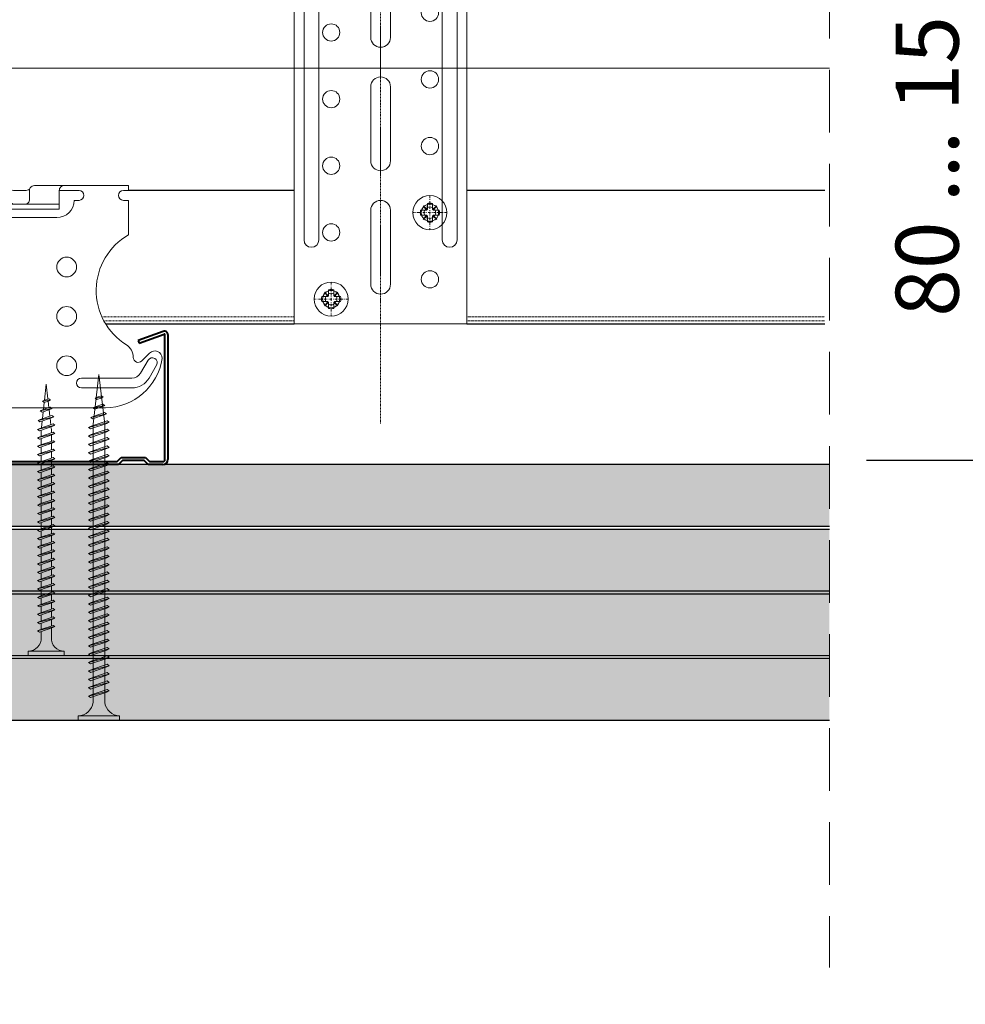
# Model space of a CAD drawing. Units: inches. Extents: x -39239 to 109009, y -14872 to 15423.
# Drawn here: x 15219 to 15410, y -6598 to -6398 of the extents above; entities that cross this region are included whole.
import ezdxf
from ezdxf import colors
from ezdxf.entities.mleader import LeaderData, LeaderLine
from ezdxf.math import Vec2, Vec3

# ---------------------------------------------------------------- set-up
doc = ezdxf.new("R2010")
doc.units = ezdxf.units.IN
doc.header["$MEASUREMENT"] = 0
for name, pattern in [('DASHDOT', [1, 0.5, -0.25, 0, -0.25]), ('DASHED', [19.05, 12.7, -6.35]), ('HIDDEN', [0.375, 0.25, -0.125])]:
    doc.linetypes.add(name, pattern=pattern)
doc.layers.get('DEFPOINTS').update_dxf_attribs({"lineweight": 0})
for name, color, linetype, lineweight in [('00_M COTE', 7, 'Continuous', 13), ('S_AXE', 103, 'DASHDOT', 13), ('S_CONTUR', 252, 'DASHED', 13), ('S_IZOLATIE', 50, 'BATTING', 18), ('S_PIESA 1', 230, 'Continuous', 18), ('S_PIESA 5', 40, 'Continuous', 25), ('S_PLACI NIDA', 1, 'Continuous', 30), ('S_PLACI NIDA _ hatch', 51, 'Continuous', 13), ('S_PROFIL 1', 170, 'Continuous', 40), ('S_SURUBURI DIBLURI', 30, 'Continuous', 15), ('S_SURUBURI DIBLURII_hach', 41, 'Continuous', 5), ('S_TEXT', 7, 'Continuous', 15)]:
    doc.layers.add(name, color=color, linetype=linetype, lineweight=lineweight)
doc.styles.add('1_1 ARIAL', font='arial.ttf', dxfattribs={"height": 2.55})
doc.styles.add('1_5 ARIAL', font='arial.ttf', dxfattribs={"height": 12.75})
doc.linetypes.add('BATTING', pattern='A,0.0001,-0.1,[134,ltypeshp.shx,S=0.1,R=0,X=-0.1,Y=0],-0.2,[134,ltypeshp.shx,S=0.1,R=180,X=0.1,Y=0],-0.1', length=0.4001)
doc.dimstyles.new('1_5 DIM', dxfattribs={"dimscale": 5, "dimtxt": 12.75, "dimasz": 2.5, "dimexe": 0.6, "dimexo": 1.5, "dimgap": 1, "dimtad": 1, "dimdec": 0, "dimzin": 9, "dimdsep": 46, "dimtxsty": '1_5 ARIAL', "dimcen": 0, "dimdle": 0.025, "dimclrt": 256, "dimazin": 2, "dimtfac": 1, "dimtdec": 0, "dimtix": 1, "dimtmove": 2, "dimatfit": 3, "dimfxl": 1, "dimtolj": 1, "dimtzin": 9, "dimarcsym": 0})

# ---------------------------------------------------------------- blocks, each defined once
blk = doc.blocks.new('Brida reglabila 9-12 - v4')
at = {"layer": 'S_AXE', "ltscale": 0.5}
blk.add_line((17.5, 107.09), (17.5, -20.19), dxfattribs=at)
at = {"layer": 'S_PIESA 1'}
for p, q in [((0, 96.5), (35, 96.5)), ((0, 86.5), (35, 86.5))]:
    blk.add_line(p, q, dxfattribs=at)
blk.add_lwpolyline([(35, 96.5), (35, 0), (0, 0), (0, 96.5)], dxfattribs=at)
for points in [[(2, 81), (2, 17, 1), (5, 17), (5, 81, 1)], [(33, 81), (33, 17, -1), (30, 17), (30, 81, -1)], [(19.5, 58), (19.5, 73, 1), (15.5, 73), (15.5, 58, 1)], [(19.5, 33), (19.5, 48, 1), (15.5, 48), (15.5, 33, 1)], [(19.5, 8), (19.5, 23, 1), (15.5, 23), (15.5, 8, 1)]]:
    blk.add_lwpolyline(points, format="xyb", close=True, dxfattribs=at)
for centre in [(27.5, 76.5), (7.5, 72.5), (27.5, 63), (7.5, 59), (27.5, 49.5), (7.5, 45.5), (27.5, 36), (7.5, 32), (27.5, 22.5), (7.5, 18.5), (27.5, 9), (7.5, 5)]:
    blk.add_circle(centre, 1.75, dxfattribs=at)
blk = doc.blocks.new('AP 421 3.5x9.5 CAP')
at = {"layer": 'S_AXE', "flags": 128}
for points in [[(-0.01, 3.46), (-0.01, -3.44)], [(3.44, 0.01), (-3.46, 0.01)]]:
    blk.add_lwpolyline(points, dxfattribs=at)
at = {"layer": 'S_SURUBURI DIBLURI', "flags": 128}
for points in [[(-1.89, 0.52, 0.134438), (-1.89, -0.51)], [(-0.52, 1.89, -0.134438), (0.51, 1.89)], [(1.87, 0.52, -0.134438), (1.87, -0.51)], [(-0.52, -1.87, 0.134438), (0.51, -1.87)]]:
    blk.add_lwpolyline(points, format="xyb", dxfattribs=at)
for points in [[(-1.89, 0.52), (-0.98, 0.56, 0.633396), (-0.87, 0.81), (-1.39, 1.39), (-0.65, 0.65, -0.668179), (-0.7, 0.52)], [(-0.52, 1.89), (-0.55, 0.98, -0.633396), (-0.8, 0.87), (-1.39, 1.39), (-0.65, 0.65, 0.668179), (-0.52, 0.71)], [(0.51, 1.89), (0.54, 0.98, 0.633396), (0.79, 0.87), (1.37, 1.39), (0.64, 0.65, -0.668179), (0.51, 0.71)], [(1.87, 0.52), (0.96, 0.56, -0.633396), (0.86, 0.81), (1.37, 1.39), (0.64, 0.65, 0.668179), (0.69, 0.52)], [(-1.89, -0.51), (-0.98, -0.54, -0.633396), (-0.87, -0.79), (-1.39, -1.37), (-0.65, -0.63, 0.668179), (-0.7, -0.51)], [(-0.52, -1.87), (-0.55, -0.96, 0.633396), (-0.8, -0.86), (-1.39, -1.37), (-0.65, -0.63, -0.668179), (-0.52, -0.69)], [(0.51, -1.87), (0.54, -0.96, -0.633396), (0.79, -0.86), (1.37, -1.37), (0.64, -0.63, 0.668179), (0.51, -0.69)], [(1.87, -0.51), (0.96, -0.54, 0.633396), (0.86, -0.79), (1.37, -1.37), (0.64, -0.63, -0.668179), (0.69, -0.51)]]:
    blk.add_lwpolyline(points, format="xyb", close=True, dxfattribs=at)
at = {"layer": 'S_SURUBURI DIBLURI'}
for radius in [3.45, 1.75]:
    blk.add_circle((-0.01, 0.01), radius, dxfattribs=at)
at = {"layer": 'S_SURUBURI DIBLURII_hach', "flags": 128}
for points in [[(-1.06, 0.52, 0.231924), (-1.06, -0.51)], [(-0.52, 1.06, -0.231924), (0.51, 1.06)], [(1.04, 0.52, -0.231924), (1.04, -0.51)], [(-0.52, -1.04, 0.231924), (0.51, -1.04)]]:
    blk.add_lwpolyline(points, format="xyb", dxfattribs=at)
blk = doc.blocks.new('*D1663')
at = {"layer": '00_M COTE', "color": 0, "lineweight": -2, "transparency": 16777216}
for p, q in [((15390.36, -6358.79), (15417.13, -6358.79)), ((15414.13, -6371.29), (15414.13, -6381.74)), ((15414.13, -6474.89), (15414.13, -6464.44)), ((15390.36, -6487.39), (15417.13, -6487.39))]:
    blk.add_line(p, q, dxfattribs=at)
at = {"layer": '00_M COTE', "color": 0, "transparency": 16777216}
for points in [[(15412.04, -6371.29), (15416.21, -6371.29), (15414.13, -6358.79)], [(15412.04, -6474.89), (15416.21, -6474.89), (15414.13, -6487.39)]]:
    blk.add_solid(points, dxfattribs=at)
at = {"layer": 'DEFPOINTS', "color": 0, "transparency": 16777216}
for p in [(15382.86, -6358.79), (15382.86, -6487.39), (15414.13, -6487.39)]:
    blk.add_point(p, dxfattribs=at)
at = {"layer": '00_M COTE', "transparency": 16777216, "insert": (15402.65, -6423.09), "char_height": 12.75, "attachment_point": 5, "rotation": 90, "style": '1_5 ARIAL'}
blk.add_mtext('\\A1;80 ... 150', dxfattribs=at)
blk = doc.blocks.new('Racord imbinare dublu CD60 - v4')
at = {"layer": 'S_PIESA 1'}
for p, q in [((16.95, 41.13), (12.95, 41.13)), ((16.95, 37.33), (16.95, 41.13)), ((22.95, 41.13), (22.95, 41.13)), ((36.95, 41.13), (32.95, 41.13)), ((32.95, 41.13), (32.95, 37.33)), ((12.95, 39.13), (13.95, 39.13)), ((16.95, 38.33), (32.95, 38.33)), ((35.95, 39.13), (36.95, 39.13)), ((16.95, 37.33), (32.95, 37.33)), ((17.45, 35.63), (32.45, 35.63))]:
    blk.add_line(p, q, dxfattribs=at)
blk.add_lwpolyline([(27.08, 41.63, -0.267949), (27.95, 42.13), (46.95, 42.13), (46.95, 41.13), (45.95, 41.13, 1), (45.95, 39.13), (46.95, 39.13), (46.95, 32.14, 0.56603), (46.54, 9.86, -0.258483), (47.95, 7.31, 0.668179), (49.66, 6.61), (51.24, 8.19, -0.668179), (53.8, 7.13, -0.369925), (42.3, -2.87), (7.6, -2.87, -0.369925), (-3.9, 7.13, -0.668179), (-1.34, 8.19), (0.24, 6.61, 0.668179), (1.95, 7.31, -0.258483), (3.36, 9.86, 0.56603), (2.95, 32.14), (2.95, 39.13), (3.95, 39.13, 1), (3.95, 41.13), (2.95, 41.13), (2.95, 42.13), (21.95, 42.13, -0.267949), (22.82, 41.63, 0.267949), (23.68, 41.13), (26.22, 41.13, 0.267949)], format="xyb", close=True, dxfattribs=at)
blk.add_lwpolyline([(22.95, 41.45), (22.95, 39.33, 0.414214), (23.95, 38.33), (25.95, 38.33, 0.414214), (26.95, 39.33), (26.95, 41.45)], format="xyb", dxfattribs=at)
at = {"layer": 'S_PIESA 1', "lineweight": 13}
for points in [[(-1.03, 6.76, 1), (-2.77, 5.76), (-1.25, 3.13, 0.267949), (2.22, 1.13), (12.45, 1.13, 1), (12.45, 3.13), (2.22, 3.13, -0.267949), (0.49, 4.13)], [(50.93, 6.76, -1), (52.67, 5.76), (51.15, 3.13, -0.267949), (47.68, 1.13), (37.45, 1.13, -1), (37.45, 3.13), (47.68, 3.13, 0.267949), (49.41, 4.13)]]:
    blk.add_lwpolyline(points, format="xyb", close=True, dxfattribs=at)
for centre in [(34.45, 25.63), (15.45, 20.63), (34.45, 15.63), (15.45, 10.63), (34.45, 5.63)]:
    blk.add_circle(centre, 2, dxfattribs=at)
at = {"layer": 'S_PIESA 1'}
for centre, radius, start, end in [((15.95, 41.13), 1, 0.0248, 90), ((33.95, 41.13), 1, 90, 180.0227), ((12.95, 40.13), 1, 90, 270), ((36.95, 40.13), 1, 270, 90), ((17.45, 39.13), 3.5, 180, 270), ((32.45, 39.13), 3.5, 270, 0)]:
    blk.add_arc(centre, radius, start, end, dxfattribs=at)
blk = doc.blocks.new('Profil NIDA Metal CD 60 - s')
at = {"layer": 'S_PIESA 5', "lineweight": 40}
for p, q in [((-0.29, 0.71), (-0.29, 26.01)), ((0.31, 26.01), (0.31, 0.71)), ((5.5, 24.26), (0.44, 26.1)), ((0.65, 26.67), (5.71, 24.82)), ((58.77, 26.67), (53.71, 24.82)), ((53.91, 24.26), (58.97, 26.1)), ((59.11, 0.71), (59.11, 26.01)), ((59.71, 26.01), (59.71, 0.71)), ((5.71, 24.82), (5.5, 24.26)), ((53.71, 24.82), (53.91, 24.26)), ((0.71, 0.31), (3.46, 0.31)), ((3.46, 0.31), (4.26, 1.11)), ((4.51, 0.51), (3.71, -0.29)), ((4.26, 1.11), (9.16, 1.11)), ((8.91, 0.51), (4.51, 0.51)), ((9.71, -0.29), (8.91, 0.51)), ((9.16, 1.11), (9.96, 0.31)), ((9.96, 0.31), (49.46, 0.31)), ((49.46, 0.31), (50.26, 1.11)), ((50.51, 0.51), (49.71, -0.29)), ((50.26, 1.11), (55.16, 1.11)), ((54.91, 0.51), (50.51, 0.51)), ((55.71, -0.29), (54.91, 0.51)), ((55.16, 1.11), (55.96, 0.31)), ((55.96, 0.31), (58.71, 0.31)), ((3.71, -0.29), (0.71, -0.29)), ((49.71, -0.29), (9.71, -0.29)), ((58.71, -0.29), (55.71, -0.29))]:
    blk.add_line(p, q, dxfattribs=at)
for centre, radius, start, end in [((0.41, 26.01), 0.7, 70, 180), ((0.41, 26.01), 0.1, 70, 180), ((59.01, 26.01), 0.7, 0, 110), ((59.01, 26.01), 0.1, 0, 110), ((0.71, 0.71), 1, 180, 270), ((0.71, 0.71), 0.4, 180, 270), ((58.71, 0.71), 0.4, 270, 0), ((58.71, 0.71), 1, 270, 0)]:
    blk.add_arc(centre, radius, start, end, dxfattribs=at)
blk = doc.blocks.new('AF 212 3.5x55')
at = {"layer": 'S_SURUBURI DIBLURI'}
for p, q in [((3.53, 57.05), (3.53, 56.13)), ((10.83, 57.05), (3.53, 57.05)), ((3.53, 56.13), (10.83, 56.13)), ((10.83, 56.13), (10.83, 57.05))]:
    blk.add_line(p, q, dxfattribs=at)
blk.add_lwpolyline([(3.53, 56.13, -0.433568), (6.15, 53.39), (6.15, 51.48)], format="xyb", dxfattribs=at)
for points in [[(8.21, 53.39), (8.21, 52.18)], [(6.15, 51.05), (6.15, 49.78)], [(8.21, 51.74), (8.21, 50.48)], [(8.21, 50.04), (8.21, 48.78)], [(6.15, 49.35), (6.15, 48.08)], [(8.21, 48.34), (8.21, 47.08)], [(6.15, 47.65), (6.15, 46.38)], [(6.15, 45.95), (6.15, 44.68)], [(8.21, 46.64), (8.21, 45.38)], [(6.15, 44.25), (6.15, 42.98)], [(8.21, 44.94), (8.21, 43.68)], [(6.15, 42.55), (6.15, 41.28)], [(8.21, 43.24), (8.21, 41.98)], [(6.15, 40.85), (6.15, 39.58)], [(8.21, 41.54), (8.21, 40.28)], [(6.15, 39.15), (6.15, 37.88)], [(8.21, 39.84), (8.21, 38.58)], [(8.21, 38.14), (8.21, 36.88)], [(6.15, 37.45), (6.15, 36.18)], [(8.21, 36.44), (8.21, 35.18)], [(6.15, 35.75), (6.15, 34.48)], [(6.15, 34.05), (6.15, 32.78)], [(8.21, 34.74), (8.21, 33.48)], [(6.15, 32.35), (6.15, 31.08)], [(8.21, 33.04), (8.21, 31.78)], [(6.15, 30.65), (6.15, 29.38)], [(8.21, 31.34), (8.21, 30.08)], [(6.15, 28.95), (6.15, 27.68)], [(8.21, 29.64), (8.21, 28.38)], [(8.21, 27.94), (8.21, 26.68)], [(6.15, 27.25), (6.15, 25.98)], [(8.21, 26.24), (8.21, 24.98)], [(6.15, 25.55), (6.15, 24.28)], [(8.21, 24.54), (8.21, 23.28)], [(6.15, 23.85), (6.15, 22.58)], [(6.15, 22.15), (6.15, 20.88)], [(8.21, 22.84), (8.21, 21.58)], [(6.15, 20.45), (6.15, 19.18)], [(8.21, 21.14), (8.21, 19.88)], [(6.15, 18.75), (6.15, 17.48)], [(8.21, 19.44), (8.21, 18.18)], [(6.15, 17.05), (6.15, 15.78)], [(8.21, 17.74), (8.21, 16.48)], [(8.21, 16.04), (8.21, 14.78)], [(6.15, 15.35), (6.15, 14.08)], [(8.21, 14.34), (8.21, 13.08)], [(6.15, 13.65), (6.15, 12.38)], [(8.21, 12.64), (8.21, 11.38)], [(6.15, 11.95), (6.15, 11.27), (6.22, 10.71)], [(6.26, 10.29), (6.41, 8.99)], [(8.17, 10.93), (8.01, 9.53)], [(6.46, 8.55), (6.6, 7.24)], [(7.96, 9.06), (7.8, 7.65)], [(6.65, 6.81), (6.79, 5.51)], [(7.75, 7.18), (7.59, 5.77)], [(6.84, 5.07), (7.18, 2.05)], [(7.54, 5.31), (7.18, 2.05)]]:
    blk.add_lwpolyline(points, dxfattribs=at)
blk.add_arc((10.8, 53.54), 2.6, 89.3464, 183.1064, dxfattribs=at)
at = {"layer": 'S_SURUBURI DIBLURII_hach'}
for p, q in [((8.93, 52.05), (5.43, 51.18)), ((8.58, 52.3), (5.83, 51.37)), ((8.93, 52.05), (8.51, 51.84)), ((8.93, 52.05), (8.58, 52.3)), ((5.43, 51.18), (5.83, 51.37)), ((5.43, 51.18), (5.76, 50.92)), ((8.93, 50.35), (5.43, 49.48)), ((5.76, 50.92), (8.51, 51.84)), ((5.76, 49.22), (8.51, 50.14)), ((8.58, 50.6), (5.83, 49.67)), ((8.93, 50.35), (8.51, 50.14)), ((8.93, 50.35), (8.58, 50.6)), ((5.43, 49.48), (5.83, 49.67)), ((5.43, 49.48), (5.76, 49.22)), ((8.93, 48.65), (5.43, 47.78)), ((5.43, 47.78), (5.83, 47.97)), ((5.76, 47.52), (8.51, 48.44)), ((8.58, 48.9), (5.83, 47.97)), ((8.93, 48.65), (8.51, 48.44)), ((8.93, 48.65), (8.58, 48.9)), ((5.43, 47.78), (5.76, 47.52)), ((8.93, 46.95), (5.43, 46.08)), ((5.43, 46.08), (5.83, 46.27)), ((5.43, 46.08), (5.76, 45.82)), ((5.76, 45.82), (8.51, 46.74)), ((8.58, 47.2), (5.83, 46.27)), ((8.93, 46.95), (8.51, 46.74)), ((8.93, 46.95), (8.58, 47.2)), ((8.93, 45.25), (5.43, 44.38)), ((5.43, 44.38), (5.83, 44.57)), ((5.43, 44.38), (5.76, 44.12)), ((5.76, 44.12), (8.51, 45.04)), ((8.58, 45.5), (5.83, 44.57)), ((8.93, 45.25), (8.51, 45.04)), ((8.93, 45.25), (8.58, 45.5)), ((8.93, 43.55), (5.43, 42.68)), ((5.43, 42.68), (5.83, 42.87)), ((5.43, 42.68), (5.76, 42.42)), ((5.76, 42.42), (8.51, 43.34)), ((8.58, 43.8), (5.83, 42.87)), ((8.58, 42.1), (5.83, 41.17)), ((8.93, 43.55), (8.51, 43.34)), ((8.93, 43.55), (8.58, 43.8)), ((8.93, 41.85), (8.58, 42.1)), ((8.93, 41.85), (5.43, 40.98)), ((5.43, 40.98), (5.83, 41.17)), ((5.43, 40.98), (5.76, 40.72)), ((8.93, 40.15), (5.43, 39.28)), ((5.76, 40.72), (8.51, 41.64)), ((5.76, 39.02), (8.51, 39.94)), ((8.58, 40.4), (5.83, 39.47)), ((8.93, 41.85), (8.51, 41.64)), ((8.93, 40.15), (8.51, 39.94)), ((8.93, 40.15), (8.58, 40.4)), ((5.43, 39.28), (5.83, 39.47)), ((5.43, 39.28), (5.76, 39.02)), ((8.93, 38.45), (5.43, 37.58)), ((5.76, 37.32), (8.51, 38.24)), ((8.58, 38.7), (5.83, 37.77)), ((8.93, 38.45), (8.51, 38.24)), ((8.93, 38.45), (8.58, 38.7)), ((5.43, 37.58), (5.83, 37.77)), ((5.43, 37.58), (5.76, 37.32)), ((8.93, 36.75), (5.43, 35.88)), ((5.43, 35.88), (5.83, 36.07)), ((5.76, 35.62), (8.51, 36.54)), ((8.58, 37), (5.83, 36.07)), ((8.93, 36.75), (8.51, 36.54)), ((8.93, 36.75), (8.58, 37)), ((5.43, 35.88), (5.76, 35.62)), ((8.93, 35.05), (5.43, 34.18)), ((5.43, 34.18), (5.83, 34.37)), ((5.43, 34.18), (5.76, 33.92)), ((5.76, 33.92), (8.51, 34.84)), ((8.58, 35.3), (5.83, 34.37)), ((8.93, 35.05), (8.51, 34.84)), ((8.93, 35.05), (8.58, 35.3)), ((8.93, 33.35), (5.43, 32.48)), ((5.43, 32.48), (5.83, 32.67)), ((5.43, 32.48), (5.76, 32.22)), ((5.76, 32.22), (8.51, 33.14)), ((8.58, 33.6), (5.83, 32.67)), ((8.93, 33.35), (8.51, 33.14)), ((8.93, 33.35), (8.58, 33.6)), ((8.93, 31.65), (5.43, 30.78)), ((5.43, 30.78), (5.83, 30.97)), ((5.43, 30.78), (5.76, 30.52)), ((8.93, 29.95), (5.43, 29.08)), ((5.76, 30.52), (8.51, 31.44)), ((8.58, 31.9), (5.83, 30.97)), ((8.58, 30.2), (5.83, 29.27)), ((8.93, 31.65), (8.51, 31.44)), ((8.93, 29.95), (8.51, 29.74)), ((8.93, 31.65), (8.58, 31.9)), ((8.93, 29.95), (8.58, 30.2)), ((5.43, 29.08), (5.83, 29.27)), ((5.43, 29.08), (5.76, 28.82)), ((8.93, 28.25), (5.43, 27.38)), ((5.76, 28.82), (8.51, 29.74)), ((5.76, 27.12), (8.51, 28.04)), ((8.58, 28.5), (5.83, 27.57)), ((8.93, 28.25), (8.51, 28.04)), ((8.93, 28.25), (8.58, 28.5)), ((5.43, 27.38), (5.83, 27.57)), ((5.43, 27.38), (5.76, 27.12)), ((8.93, 26.55), (5.43, 25.68)), ((5.76, 25.42), (8.51, 26.34)), ((8.58, 26.8), (5.83, 25.87)), ((8.93, 26.55), (8.51, 26.34)), ((8.93, 26.55), (8.58, 26.8)), ((5.43, 25.68), (5.83, 25.87)), ((5.43, 25.68), (5.76, 25.42)), ((8.93, 24.85), (5.43, 23.98)), ((5.43, 23.98), (5.83, 24.17)), ((5.43, 23.98), (5.76, 23.72)), ((5.76, 23.72), (8.51, 24.64)), ((8.58, 25.1), (5.83, 24.17)), ((8.93, 24.85), (8.51, 24.64)), ((8.93, 24.85), (8.58, 25.1)), ((8.93, 23.15), (5.43, 22.28)), ((5.43, 22.28), (5.83, 22.47)), ((5.43, 22.28), (5.76, 22.02)), ((5.76, 22.02), (8.51, 22.94)), ((8.58, 23.4), (5.83, 22.47)), ((8.93, 23.15), (8.51, 22.94)), ((8.93, 23.15), (8.58, 23.4)), ((8.93, 21.45), (5.43, 20.58)), ((5.43, 20.58), (5.83, 20.77)), ((5.43, 20.58), (5.76, 20.32)), ((5.76, 20.32), (8.51, 21.24)), ((8.58, 21.7), (5.83, 20.77)), ((8.58, 20), (5.83, 19.07)), ((8.93, 21.45), (8.51, 21.24)), ((8.93, 21.45), (8.58, 21.7)), ((8.93, 19.75), (8.58, 20)), ((8.93, 19.75), (5.43, 18.88)), ((5.43, 18.88), (5.83, 19.07)), ((5.43, 18.88), (5.76, 18.62)), ((8.93, 18.05), (5.43, 17.18)), ((5.76, 18.62), (8.51, 19.54)), ((8.58, 18.3), (5.83, 17.37)), ((8.93, 19.75), (8.51, 19.54)), ((8.93, 18.05), (8.51, 17.84)), ((8.93, 18.05), (8.58, 18.3)), ((5.43, 17.18), (5.83, 17.37)), ((5.43, 17.18), (5.76, 16.92)), ((8.93, 16.35), (5.43, 15.48)), ((5.76, 16.92), (8.51, 17.84)), ((5.76, 15.22), (8.51, 16.14)), ((8.58, 16.6), (5.83, 15.67)), ((8.93, 16.35), (8.51, 16.14)), ((8.93, 16.35), (8.58, 16.6)), ((5.43, 15.48), (5.83, 15.67)), ((5.43, 15.48), (5.76, 15.22)), ((8.93, 14.65), (5.43, 13.78)), ((5.43, 13.78), (5.83, 13.97)), ((5.76, 13.52), (8.51, 14.44)), ((8.58, 14.9), (5.83, 13.97)), ((8.93, 14.65), (8.51, 14.44)), ((8.93, 14.65), (8.58, 14.9)), ((5.43, 13.78), (5.76, 13.52)), ((8.93, 12.95), (5.43, 12.08)), ((5.43, 12.08), (5.83, 12.27)), ((5.43, 12.08), (5.76, 11.82)), ((5.76, 11.82), (8.51, 12.74)), ((8.58, 13.2), (5.83, 12.27)), ((8.93, 12.95), (8.51, 12.74)), ((8.93, 12.95), (8.58, 13.2)), ((8.93, 11.25), (5.43, 10.38)), ((5.43, 10.38), (5.83, 10.57)), ((5.43, 10.38), (5.76, 10.12)), ((5.76, 10.12), (8.51, 11.04)), ((8.58, 11.5), (5.83, 10.57)), ((8.93, 11.25), (8.51, 11.04)), ((8.93, 11.25), (8.58, 11.5)), ((5.67, 8.68), (8.81, 9.42)), ((5.67, 8.68), (6.09, 8.88)), ((5.67, 8.68), (6.02, 8.41)), ((8.38, 9.2), (6.02, 8.41)), ((8.45, 9.68), (6.09, 8.88)), ((8.81, 9.42), (8.38, 9.2)), ((8.81, 9.42), (8.45, 9.68)), ((8.38, 7.46), (6.01, 6.98)), ((6.01, 6.98), (6.43, 7.18)), ((6.01, 6.98), (6.36, 6.71)), ((6.36, 6.71), (7.95, 7.24)), ((6.43, 7.18), (8.02, 7.72)), ((8.38, 7.46), (7.95, 7.24)), ((8.38, 7.46), (8.02, 7.72)), ((7.95, 5.51), (6.31, 5.28)), ((6.31, 5.28), (6.73, 5.49)), ((6.31, 5.28), (6.66, 5.01)), ((6.66, 5.01), (7.52, 5.3)), ((7.59, 5.78), (6.73, 5.49)), ((7.95, 5.51), (7.52, 5.3)), ((7.95, 5.51), (7.59, 5.78))]:
    blk.add_line(p, q, dxfattribs=at)
blk = doc.blocks.new('AF 212 4.2x70')
at = {"layer": 'S_SURUBURI DIBLURI'}
for p, q in [((1.15, 70.35), (1.15, 69.44)), ((9.55, 70.35), (1.15, 70.35)), ((9.55, 69.44), (9.55, 70.35)), ((1.15, 69.44), (9.55, 69.44)), ((4.17, 66.7), (4.17, 10.38)), ((6.53, 66.7), (6.53, 10.38)), ((4.17, 10.38), (5.35, 0.35)), ((6.53, 10.38), (5.35, 0.35))]:
    blk.add_line(p, q, dxfattribs=at)
for centre, start, end in [((1.06, 66.31), 7.2605, 88.3189), ((9.64, 66.31), 91.6811, 172.7397)]:
    blk.add_arc(centre, 3.14, start, end, dxfattribs=at)
at = {"layer": 'S_SURUBURI DIBLURII_hach'}
for p, q in [((7.45, 65.44), (3.25, 64.39)), ((3.25, 64.39), (3.72, 64.63)), ((3.25, 64.39), (3.65, 64.09)), ((3.65, 64.09), (6.95, 65.2)), ((7.03, 65.75), (3.72, 64.63)), ((7.03, 64.05), (3.72, 62.93)), ((7.45, 65.44), (6.95, 65.2)), ((7.45, 65.44), (7.03, 65.75)), ((7.45, 63.74), (7.03, 64.05)), ((7.45, 63.74), (3.25, 62.69)), ((3.25, 62.69), (3.72, 62.93)), ((3.25, 62.69), (3.65, 62.39)), ((7.45, 62.04), (3.25, 60.99)), ((3.65, 62.39), (6.95, 63.5)), ((7.03, 62.35), (3.72, 61.23)), ((7.45, 63.74), (6.95, 63.5)), ((7.45, 62.04), (6.95, 61.8)), ((7.45, 62.04), (7.03, 62.35)), ((3.25, 60.99), (3.72, 61.23)), ((3.25, 60.99), (3.65, 60.69)), ((7.45, 60.34), (3.25, 59.29)), ((3.65, 60.69), (6.95, 61.8)), ((3.65, 58.99), (6.95, 60.1)), ((7.03, 60.65), (3.72, 59.53)), ((7.45, 60.34), (6.95, 60.1)), ((7.45, 60.34), (7.03, 60.65)), ((3.25, 59.29), (3.72, 59.53)), ((3.25, 59.29), (3.65, 58.99)), ((7.45, 58.64), (3.25, 57.59)), ((3.25, 57.59), (3.72, 57.83)), ((3.65, 57.29), (6.95, 58.4)), ((7.03, 58.95), (3.72, 57.83)), ((7.45, 58.64), (6.95, 58.4)), ((7.45, 58.64), (7.03, 58.95)), ((3.25, 57.59), (3.65, 57.29)), ((7.45, 56.94), (3.25, 55.89)), ((3.25, 55.89), (3.72, 56.13)), ((3.25, 55.89), (3.65, 55.59)), ((3.65, 55.59), (6.95, 56.7)), ((7.03, 57.25), (3.72, 56.13)), ((7.45, 56.94), (6.95, 56.7)), ((7.45, 56.94), (7.03, 57.25)), ((7.45, 55.24), (3.25, 54.19)), ((3.25, 54.19), (3.72, 54.43)), ((3.25, 54.19), (3.65, 53.89)), ((3.65, 53.89), (6.95, 55)), ((7.03, 55.55), (3.72, 54.43)), ((7.03, 53.85), (3.72, 52.73)), ((7.45, 55.24), (6.95, 55)), ((7.45, 55.24), (7.03, 55.55)), ((7.45, 53.54), (7.03, 53.85)), ((7.45, 53.54), (3.25, 52.49)), ((3.25, 52.49), (3.72, 52.73)), ((3.25, 52.49), (3.65, 52.19)), ((3.65, 52.19), (6.95, 53.3)), ((7.03, 52.15), (3.72, 51.03)), ((7.45, 53.54), (6.95, 53.3)), ((7.45, 51.84), (7.03, 52.15)), ((7.45, 51.84), (3.25, 50.79)), ((3.25, 50.79), (3.72, 51.03)), ((3.25, 50.79), (3.65, 50.49)), ((7.45, 50.14), (3.25, 49.09)), ((3.65, 50.49), (6.95, 51.6)), ((3.65, 48.79), (6.95, 49.9)), ((7.03, 50.45), (3.72, 49.33)), ((7.45, 51.84), (6.95, 51.6)), ((7.45, 50.14), (6.95, 49.9)), ((7.45, 50.14), (7.03, 50.45)), ((3.25, 49.09), (3.72, 49.33)), ((3.25, 49.09), (3.65, 48.79)), ((7.45, 48.44), (3.25, 47.39)), ((3.65, 47.09), (6.95, 48.2)), ((7.03, 48.75), (3.72, 47.63)), ((7.45, 48.44), (6.95, 48.2)), ((7.45, 48.44), (7.03, 48.75)), ((3.25, 47.39), (3.72, 47.63)), ((3.25, 47.39), (3.65, 47.09)), ((7.45, 46.74), (3.25, 45.69)), ((3.25, 45.69), (3.72, 45.93)), ((3.65, 45.39), (6.95, 46.5)), ((7.03, 47.05), (3.72, 45.93)), ((7.45, 46.74), (6.95, 46.5)), ((7.45, 46.74), (7.03, 47.05)), ((3.25, 45.69), (3.65, 45.39)), ((7.45, 45.04), (3.25, 43.99)), ((3.25, 43.99), (3.72, 44.23)), ((3.25, 43.99), (3.65, 43.69)), ((3.65, 43.69), (6.95, 44.8)), ((7.03, 45.35), (3.72, 44.23)), ((7.45, 45.04), (6.95, 44.8)), ((7.45, 45.04), (7.03, 45.35)), ((7.45, 43.34), (3.25, 42.29)), ((3.25, 42.29), (3.72, 42.53)), ((3.25, 42.29), (3.65, 41.99)), ((3.65, 41.99), (6.95, 43.1)), ((7.03, 43.65), (3.72, 42.53)), ((7.03, 41.95), (3.72, 40.83)), ((7.45, 43.34), (6.95, 43.1)), ((7.45, 43.34), (7.03, 43.65)), ((7.45, 41.64), (7.03, 41.95)), ((7.45, 41.64), (3.25, 40.59)), ((3.25, 40.59), (3.72, 40.83)), ((3.25, 40.59), (3.65, 40.29)), ((7.45, 39.94), (3.25, 38.89)), ((3.65, 40.29), (6.95, 41.4)), ((7.03, 40.25), (3.72, 39.13)), ((7.45, 41.64), (6.95, 41.4)), ((7.45, 39.94), (6.95, 39.7)), ((7.45, 39.94), (7.03, 40.25)), ((3.25, 38.89), (3.72, 39.13)), ((3.25, 38.89), (3.65, 38.59)), ((7.45, 38.24), (3.25, 37.19)), ((3.65, 38.59), (6.95, 39.7)), ((3.65, 36.89), (6.95, 38)), ((7.03, 38.55), (3.72, 37.43)), ((7.45, 38.24), (6.95, 38)), ((7.45, 38.24), (7.03, 38.55)), ((3.25, 37.19), (3.72, 37.43)), ((3.25, 37.19), (3.65, 36.89)), ((7.45, 36.54), (3.25, 35.49)), ((3.65, 35.19), (6.95, 36.3)), ((7.03, 36.85), (3.72, 35.73)), ((7.45, 36.54), (6.95, 36.3)), ((7.45, 36.54), (7.03, 36.85)), ((3.25, 35.49), (3.72, 35.73)), ((3.25, 35.49), (3.65, 35.19)), ((7.45, 34.84), (3.25, 33.79)), ((3.25, 33.79), (3.72, 34.03)), ((3.65, 33.49), (6.95, 34.6)), ((7.03, 35.15), (3.72, 34.03)), ((7.45, 34.84), (6.95, 34.6)), ((7.45, 34.84), (7.03, 35.15)), ((3.25, 33.79), (3.65, 33.49)), ((7.45, 33.14), (3.25, 32.09)), ((3.25, 32.09), (3.72, 32.33)), ((3.25, 32.09), (3.65, 31.79)), ((3.65, 31.79), (6.95, 32.9)), ((7.03, 33.45), (3.72, 32.33)), ((7.45, 33.14), (6.95, 32.9)), ((7.45, 33.14), (7.03, 33.45)), ((7.45, 31.44), (3.25, 30.39)), ((3.25, 30.39), (3.72, 30.63)), ((3.25, 30.39), (3.65, 30.09)), ((3.65, 30.09), (6.95, 31.2)), ((7.03, 31.75), (3.72, 30.63)), ((7.03, 30.05), (3.72, 28.93)), ((7.45, 31.44), (6.95, 31.2)), ((7.45, 31.44), (7.03, 31.75)), ((7.45, 29.74), (7.03, 30.05)), ((7.45, 29.74), (3.25, 28.69)), ((3.25, 28.69), (3.72, 28.93)), ((3.25, 28.69), (3.65, 28.39)), ((7.45, 28.04), (3.25, 26.99)), ((3.65, 28.39), (6.95, 29.5)), ((7.03, 28.35), (3.72, 27.23)), ((7.45, 29.74), (6.95, 29.5)), ((7.45, 28.04), (6.95, 27.8)), ((7.45, 28.04), (7.03, 28.35)), ((3.25, 26.99), (3.72, 27.23)), ((3.25, 26.99), (3.65, 26.69)), ((7.45, 26.34), (3.25, 25.29)), ((3.65, 26.69), (6.95, 27.8)), ((3.65, 24.99), (6.95, 26.1)), ((7.03, 26.65), (3.72, 25.53)), ((7.45, 26.34), (6.95, 26.1)), ((7.45, 26.34), (7.03, 26.65)), ((3.25, 25.29), (3.72, 25.53)), ((3.25, 25.29), (3.65, 24.99)), ((7.45, 24.64), (3.25, 23.59)), ((3.65, 23.29), (6.95, 24.4)), ((7.03, 24.95), (3.72, 23.83)), ((7.45, 24.64), (6.95, 24.4)), ((7.45, 24.64), (7.03, 24.95)), ((3.25, 23.59), (3.72, 23.83)), ((3.25, 23.59), (3.65, 23.29)), ((7.45, 22.94), (3.25, 21.89)), ((3.25, 21.89), (3.72, 22.13)), ((3.65, 21.59), (6.95, 22.7)), ((7.03, 23.25), (3.72, 22.13)), ((7.45, 22.94), (6.95, 22.7)), ((7.45, 22.94), (7.03, 23.25)), ((3.25, 21.89), (3.65, 21.59)), ((7.45, 21.24), (3.25, 20.19)), ((3.25, 20.19), (3.72, 20.43)), ((3.25, 20.19), (3.65, 19.89)), ((3.65, 19.89), (6.95, 21)), ((7.03, 21.55), (3.72, 20.43)), ((7.45, 21.24), (6.95, 21)), ((7.45, 21.24), (7.03, 21.55)), ((7.45, 19.54), (3.25, 18.49)), ((3.25, 18.49), (3.72, 18.73)), ((3.25, 18.49), (3.65, 18.19)), ((3.65, 18.19), (6.95, 19.3)), ((7.03, 19.85), (3.72, 18.73)), ((7.03, 18.15), (3.72, 17.03)), ((7.45, 19.54), (6.95, 19.3)), ((7.45, 19.54), (7.03, 19.85)), ((7.45, 17.84), (7.03, 18.15)), ((7.45, 17.84), (3.25, 16.79)), ((3.25, 16.79), (3.72, 17.03)), ((3.25, 16.79), (3.65, 16.49)), ((7.45, 16.14), (3.25, 15.09)), ((3.65, 16.49), (6.95, 17.6)), ((7.03, 16.45), (3.72, 15.33)), ((7.45, 17.84), (6.95, 17.6)), ((7.45, 16.14), (6.95, 15.9)), ((7.45, 16.14), (7.03, 16.45)), ((3.25, 15.09), (3.72, 15.33)), ((3.25, 15.09), (3.65, 14.79)), ((7.45, 14.44), (3.25, 13.39)), ((3.65, 14.79), (6.95, 15.9)), ((3.65, 13.09), (6.95, 14.2)), ((7.03, 14.75), (3.72, 13.63)), ((7.45, 14.44), (6.95, 14.2)), ((7.45, 14.44), (7.03, 14.75)), ((3.25, 13.39), (3.72, 13.63)), ((3.25, 13.39), (3.65, 13.09)), ((7.45, 12.74), (3.25, 11.69)), ((3.65, 11.39), (6.95, 12.5)), ((7.03, 13.05), (3.72, 11.93)), ((7.45, 12.74), (6.95, 12.5)), ((7.45, 12.74), (7.03, 13.05)), ((3.25, 11.69), (3.72, 11.93)), ((3.25, 11.69), (3.65, 11.39)), ((7.45, 11.04), (3.25, 9.99)), ((3.25, 9.99), (3.72, 10.23)), ((3.25, 9.99), (3.65, 9.69)), ((3.65, 9.69), (6.95, 10.8)), ((7.03, 11.35), (3.72, 10.23)), ((7.45, 11.04), (6.95, 10.8)), ((7.45, 11.04), (7.03, 11.35)), ((3.84, 8.29), (6.98, 9.03)), ((3.84, 8.29), (4.26, 8.5)), ((3.84, 8.29), (4.19, 8.03)), ((6.54, 8.82), (4.19, 8.03)), ((6.62, 9.3), (4.26, 8.5)), ((6.98, 9.03), (6.54, 8.82)), ((6.98, 9.03), (6.62, 9.3)), ((6.55, 7.08), (4.18, 6.59)), ((4.18, 6.59), (4.6, 6.8)), ((4.18, 6.59), (4.53, 6.33)), ((4.53, 6.33), (6.12, 6.86)), ((4.6, 6.8), (6.19, 7.34)), ((6.55, 7.08), (6.12, 6.86)), ((6.55, 7.08), (6.19, 7.34)), ((6.12, 5.13), (4.48, 4.9)), ((4.48, 4.9), (4.9, 5.1)), ((4.48, 4.9), (4.83, 4.63)), ((4.83, 4.63), (5.69, 4.92)), ((5.76, 5.39), (4.9, 5.1)), ((6.12, 5.13), (5.69, 4.92)), ((6.12, 5.13), (5.76, 5.39))]:
    blk.add_line(p, q, dxfattribs=at)

msp = doc.modelspace()

# ---------------------------------------------------------------- hatches: boundary and pattern name
at = {"layer": 'S_PLACI NIDA _ hatch', "lineweight": 30}
h = msp.add_hatch(dxfattribs=at)
h.set_pattern_fill('DOTS', color=256, scale=40, angle=-1e-14)
h.paths.add_polyline_path([(15382.855, -6488.29), (14654.892, -6488.29), (14654.892, -6500.79), (15382.855, -6500.79)])
h = msp.add_hatch(dxfattribs=at)
h.set_pattern_fill('DOTS', color=256, scale=40, angle=-1e-14)
h.paths.add_polyline_path([(15382.855, -6501.39), (14704.892, -6501.39), (14704.892, -6513.89), (15382.855, -6513.89)])
h = msp.add_hatch(dxfattribs=at)
h.set_pattern_fill('DOTS', color=256, scale=40, angle=-1e-14)
h.paths.add_polyline_path([(15382.855, -6513.89), (14754.885, -6514.49), (14754.885, -6526.99), (15382.855, -6526.99)])
h = msp.add_hatch(dxfattribs=at)
h.set_pattern_fill('DOTS', color=256, scale=40, angle=-1e-14)
h.paths.add_polyline_path([(15382.855, -6527.59), (14804.892, -6527.59), (14804.892, -6540.09), (15382.855, -6540.09)])

# ---------------------------------------------------------------- linework, layer by layer
at = {"layer": 'S_AXE', "ltscale": 20}
msp.add_line((15291.961, -6198.79), (15291.961, -6459.79), dxfattribs=at)
at = {"layer": 'S_CONTUR'}
msp.add_lwpolyline([(15382.855, -6198.79), (15382.855, -6590.138)], dxfattribs=at)
at = {"layer": 'S_IZOLATIE', "linetype": 'BATTING', "lineweight": 13, "ltscale": 62}
msp.add_line((15382.855, -6407.99), (14044.892, -6407.99), dxfattribs=at)
at = {"layer": 'S_PIESA 5', "lineweight": 30}
for points in [[(15274.461, -6432.79), (15240.889, -6432.79)], [(15381.961, -6432.79), (15309.461, -6432.79)], [(15236.264, -6459.79), (15274.461, -6459.79)], [(15309.461, -6459.79), (15381.961, -6459.79)]]:
    msp.add_lwpolyline(points, dxfattribs=at)
at = {"layer": 'S_PIESA 5', "linetype": 'HIDDEN', "lineweight": 15, "ltscale": 0.5}
for points in [[(15235.526, -6458.39), (15274.461, -6458.39)], [(15309.461, -6458.39), (15381.961, -6458.39)], [(15274.461, -6459.19), (15235.921, -6459.19)], [(15381.961, -6459.19), (15309.461, -6459.19)]]:
    msp.add_lwpolyline(points, dxfattribs=at)
at = {"layer": 'S_PLACI NIDA'}
for p, q in [((14704.892, -6501.39), (15382.855, -6501.39)), ((14754.885, -6526.99), (15382.855, -6526.99))]:
    msp.add_line(p, q, dxfattribs=at)
for points in [[(14654.892, -6488.29), (14654.892, -6500.79), (15382.855, -6500.79)], [(15382.855, -6488.29), (14654.892, -6488.29)], [(14704.892, -6501.39), (14704.892, -6513.89), (15382.855, -6513.89)], [(14754.885, -6526.99), (14754.885, -6514.49), (15382.855, -6514.49)], [(14804.892, -6527.59), (14804.892, -6540.09), (15382.855, -6540.09)], [(15382.855, -6527.59), (14804.892, -6527.59)]]:
    msp.add_lwpolyline(points, dxfattribs=at)

# ---------------------------------------------------------------- block references
at = {"layer": 'S_PROFIL 1'}
msp.add_blockref('Profil NIDA Metal CD 60 - s', (15189.182, -6487.998), dxfattribs=at)
at = {"layer": 'S_TEXT'}
for name, p in [('Brida reglabila 9-12 - v4', (15274.461, -6459.79)), ('Racord imbinare dublu CD60 - v4', (15193.939, -6473.917)), ('AP 421 3.5x9.5 CAP', (15301.961, -6437.29)), ('AP 421 3.5x9.5 CAP', (15281.961, -6454.79))]:
    msp.add_blockref(name, p, dxfattribs=at)
at = {"layer": 'S_TEXT', "rotation": 180}
for name, p in [('AF 212 4.2x70', (15240.271, -6469.738)), ('AF 212 3.5x55', (15231.436, -6469.944))]:
    msp.add_blockref(name, p, dxfattribs=at)

# ---------------------------------------------------------------- dimensions: what is measured, and where the dimension line sits
at = {"layer": '00_M COTE'}
dim = msp.add_linear_dim(base=(15414.126, -6487.39), p1=(15382.855, -6358.79), p2=(15382.855, -6487.39), angle=90, text='80 ... 150', dimstyle='1_5 DIM', dxfattribs=at)
dim.commit()
dim.dimension.update_dxf_attribs({"geometry": '*D1663', "text_midpoint": (15402.652, -6423.09), "dimtype": 160})

# ---------------------------------------------------------------- leaders
at = {"layer": '00_M COTE', "lineweight": 13}
ml = msp.add_multileader_mtext('Standard', dxfattribs=at)
ml.set_content('Nida Plasterboard Strip\\P(Premounted on the NIDA board with Self tapping screw 212)', color=2, style='1_1 ARIAL')
ml.set_leader_properties(color=256, linetype='ByLayer', lineweight=-1)
ml.build(insert=Vec2(0, 0))
ml.multileader.update_dxf_attribs({"has_dogleg": 0, "text_left_attachment_type": 6, "text_right_attachment_type": 6, "dogleg_length": 0, "arrow_head_size": 12.75, "scale": 5})
ctx = ml.context
ctx.base_point, ctx.scale, ctx.char_height, ctx.arrow_head_size, ctx.landing_gap_size, ctx.plane_origin = Vec3(14968.132, -6690.366), 5, 12.75, 12.75, 5, Vec3(14657.777, -6358.004)
ctx.left_attachment, ctx.right_attachment = 6, 6
notes = []
notes.append((ctx, [(0, (1, 1, 0), (14968.132, -6690.366), (1, 0), 0, [(0, [(14829.342, -6484.882), (14968.132, -6690.366)], 0, [])])]))
ctx.mtext.insert, ctx.mtext.defined_height, ctx.mtext.line_spacing_style, ctx.mtext.flow_direction = Vec3(14973.132, -6673.867), 115.508, 2, 5
ml = msp.add_multileader_mtext('Standard', dxfattribs=at)
ml.set_content('(iv)', color=2, style='1_1 ARIAL')
ml.set_leader_properties(color=256, linetype='ByLayer', lineweight=-1)
ml.build(insert=Vec2(0, 0))
ml.multileader.update_dxf_attribs({"has_dogleg": 0, "text_left_attachment_type": 6, "text_right_attachment_type": 6, "dogleg_length": 0, "arrow_head_size": 12.75, "scale": 5})
ctx = ml.context
ctx.base_point, ctx.scale, ctx.char_height, ctx.arrow_head_size, ctx.landing_gap_size, ctx.plane_origin = Vec3(14484.939, -6574.737), 5, 12.75, 12.75, 5, Vec3(14396.556, -6804.618)
ctx.left_attachment, ctx.right_attachment = 6, 6
notes.append((ctx, [(1, (1, 1, 0), (14517.943, -6574.737), (-1, 0), 0, [(0, [(14545.015, -6539.676), (14517.943, -6574.737)], 0, [])])]))
ctx.mtext.insert, ctx.mtext.width, ctx.mtext.defined_height, ctx.mtext.line_spacing_style, ctx.mtext.flow_direction = Vec3(14489.939, -6558.239), 359.86095, 60.868, 2, 5
ml = msp.add_multileader_mtext('Standard', dxfattribs=at)
ml.set_content('(iv)', color=2, style='1_1 ARIAL')
ml.set_leader_properties(color=256, linetype='ByLayer', lineweight=-1)
ml.build(insert=Vec2(0, 0))
ml.multileader.update_dxf_attribs({"has_dogleg": 0, "text_left_attachment_type": 6, "text_right_attachment_type": 6, "dogleg_length": 0, "arrow_head_size": 12.75, "scale": 5})
ctx = ml.context
ctx.base_point, ctx.scale, ctx.char_height, ctx.arrow_head_size, ctx.landing_gap_size, ctx.plane_origin = Vec3(14918.043, -6571.469), 5, 12.75, 12.75, 5, Vec3(14973.791, -6793.088)
ctx.left_attachment, ctx.right_attachment = 6, 6
notes.append((ctx, [(0, (1, 1, 0), (14918.043, -6571.469), (1, 0), 0, [(0, [(14895.308, -6538.706), (14918.043, -6571.469)], 0, [])])]))
ctx.mtext.insert, ctx.mtext.width, ctx.mtext.defined_height, ctx.mtext.line_spacing_style, ctx.mtext.flow_direction = Vec3(14923.043, -6554.97), 359.86095, 60.868, 2, 5
ml = msp.add_multileader_mtext('Standard', dxfattribs=at)
ml.set_content('4x NIDA plasterboard\\P\\pxql;Jointing compound NIDA Professional\\PJointing tape (*2)', color=2, style='1_1 ARIAL')
ml.set_leader_properties(color=256, linetype='ByLayer', lineweight=-1)
ml.build(insert=Vec2(0, 0))
ml.multileader.update_dxf_attribs({"has_dogleg": 0, "text_left_attachment_type": 6, "text_right_attachment_type": 6, "dogleg_length": 0, "arrow_head_size": 12.75, "scale": 5})
ctx = ml.context
ctx.base_point, ctx.scale, ctx.char_height, ctx.arrow_head_size, ctx.landing_gap_size, ctx.plane_origin = Vec3(15029.264, -6622.328), 5, 12.75, 12.75, 5, Vec3(14755.044, -6331.423)
ctx.left_attachment, ctx.right_attachment = 6, 6
notes.append((ctx, [(0, (1, 1, 0), (15029.264, -6622.328), (1, 0), 0, [(0, [(14965.816, -6539.382), (15029.264, -6622.328)], 0, [])])]))
ctx.mtext.insert, ctx.mtext.defined_height, ctx.mtext.line_spacing_style, ctx.mtext.flow_direction = Vec3(15034.264, -6605.829), 115.508, 2, 5
for ctx, leaders in notes:
    for number, flags, end, landing, length, lines in leaders:
        leader = LeaderData()
        leader.index, (leader.has_last_leader_line, leader.has_dogleg_vector, leader.attachment_direction) = number, flags
        leader.last_leader_point, leader.dogleg_vector, leader.dogleg_length = Vec3(end), Vec3(landing), length
        for number, points, colour, breaks in lines:
            line = LeaderLine()
            line.index, line.vertices, line.color, line.breaks = number, Vec3.list(points), colors.encode_raw_color(colour), breaks
            leader.lines.append(line)
        ctx.leaders.append(leader)

doc.saveas('drawing.dxf')
